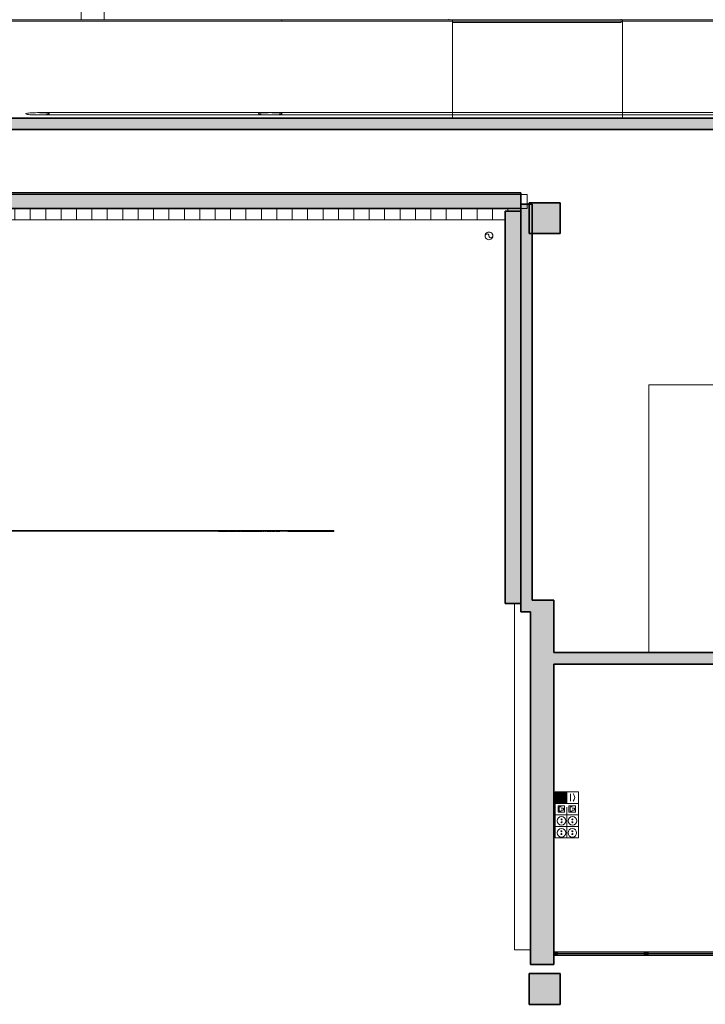
# Model space of a CAD drawing. Units: metres. Extents: x 427239 to 427634, y 4578322 to 4578457.
# Drawn here: x 427305 to 427314, y 4578406 to 4578419 of the extents above; entities that cross this region are included whole.
import ezdxf

# ---------------------------------------------------------------- set-up
doc = ezdxf.new("R2010")
doc.units = ezdxf.units.M
for name, color, linetype, lineweight in [('GV_HALL 2 - 00-Auxiliar', 7, 'Continuous', 9), ('GV_HALL 2 - 00-Auxiliar Joinery', 251, 'Continuous', 9), ('GV_HALL 2 - 1-Joinery', 4, 'Continuous', 9), ('GV_HALL 2 - 1-Pillar', 6, 'Continuous', 35), ('GV_HALL 2 - 1-Wall', 3, 'Continuous', 35), ('GV_HALL 2 - 12-Mechanical Equipment', 32, 'Continuous', 5), ('GV_HALL 2 - 13-Signage', 251, 'Continuous', 9), ('GV_HALL 2 - 2-Handrail', 251, 'Continuous', 9), ('GV_HALL 2 - 2-Hatch Walls', 252, 'Continuous', 9), ('GV_HALL 2 - 2-Projection', 252, 'Continuous', 9), ('GV_HALL 2 - 2-Projection Handrail', 251, 'Continuous', 9), ('GV_HALL 2 - 2-Stairs-Lift', 2, 'Continuous', 9), ('GV_HALL 2 - 4-Hatch Pillars', 252, 'Continuous', 9), ('GV_HALL 2 - 5-Symbology MEP', 1, 'Continuous', 9), ('GV_HALL 2 - 6-Electric Elements', 192, 'Continuous', 5), ('GV_HALL 2 - 8-Plumbing', 152, 'Continuous', 5)]:
    doc.layers.add(name, color=color, linetype=linetype, lineweight=lineweight)

# ---------------------------------------------------------------- blocks, each defined once
blk = doc.blocks.new('EI-ELEC-EQPM-UNDF-Post_4F_2D_1HDMI_Wall - EI-ELEC-EQPM-UNDF-Post_4F_2D_1HDMI_Wall-V37-DWG-PV2_P2_R1270')
at = {"layer": 'GV_HALL 2 - 6-Electric Elements'}
for p, q in [((-0.1, 0), (0.1, 0)), ((-0.1, 0), (-0.1, -0.015)), ((0.1, -0.015), (-0.1, -0.015)), ((0.1, 0), (0.1, -0.015))]:
    blk.add_line(p, q, dxfattribs=at)
blk = doc.blocks.new('MH-HVAC-EQPM-UNDF-unitat_interior - MH-HVAC-EQPM-UNDF-unitat_interior-4954628-DWG-PV2_P2_R1270')
at = {"layer": 'GV_HALL 2 - 12-Mechanical Equipment'}
for p, q in [((-1.436, -1.676), (-1.436, 1.796)), ((1.436, 1.796), (-1.436, 1.796)), ((1.436, 1.796), (1.436, -1.676)), ((-1.436, -1.676), (1.436, -1.676))]:
    blk.add_line(p, q, dxfattribs=at)
blk = doc.blocks.new('PV2-EP-MEP_rvt-1-DWG-PV2_P2_R1270')
at = {"layer": 'GV_HALL 2 - 5-Symbology MEP'}
blk.add_hatch(color=256, dxfattribs=at).paths.add_polyline_path([(427312.277, 4578409.074), (427312.126, 4578409.074), (427312.126, 4578408.924), (427312.277, 4578408.924)], flags=0)
for p, q in [((427312.126, 4578409.074), (427312.126, 4578408.924)), ((427312.277, 4578409.074), (427312.126, 4578409.074)), ((427312.428, 4578409.074), (427312.126, 4578409.074)), ((427312.126, 4578409.074), (427312.126, 4578408.476)), ((427312.126, 4578408.476), (427312.126, 4578409.074)), ((427312.277, 4578408.924), (427312.277, 4578409.074)), ((427312.428, 4578408.476), (427312.428, 4578409.074)), ((427312.428, 4578409.074), (427312.428, 4578408.476)), ((427312.325, 4578408.951), (427312.325, 4578409.05)), ((427312.126, 4578408.924), (427312.277, 4578408.924)), ((427312.428, 4578408.924), (427312.126, 4578408.924)), ((427312.248, 4578408.892), (427312.163, 4578408.892)), ((427312.163, 4578408.892), (427312.163, 4578408.808)), ((427312.163, 4578408.808), (427312.248, 4578408.808)), ((427312.205, 4578408.878), (427312.177, 4578408.878)), ((427312.177, 4578408.878), (427312.177, 4578408.822)), ((427312.177, 4578408.822), (427312.205, 4578408.822)), ((427312.233, 4578408.864), (427312.205, 4578408.864)), ((427312.205, 4578408.836), (427312.233, 4578408.836)), ((427312.233, 4578408.836), (427312.233, 4578408.864)), ((427312.248, 4578408.808), (427312.248, 4578408.892)), ((427312.276, 4578408.775), (427312.276, 4578408.875)), ((427312.304, 4578408.808), (427312.304, 4578408.892)), ((427312.304, 4578408.892), (427312.388, 4578408.892)), ((427312.388, 4578408.808), (427312.304, 4578408.808)), ((427312.318, 4578408.822), (427312.318, 4578408.878)), ((427312.318, 4578408.878), (427312.346, 4578408.878)), ((427312.346, 4578408.822), (427312.318, 4578408.822)), ((427312.346, 4578408.864), (427312.374, 4578408.864)), ((427312.374, 4578408.836), (427312.346, 4578408.836)), ((427312.374, 4578408.864), (427312.374, 4578408.836)), ((427312.388, 4578408.892), (427312.388, 4578408.808)), ((427312.428, 4578408.775), (427312.126, 4578408.775)), ((427312.276, 4578408.775), (427312.176, 4578408.775)), ((427312.276, 4578408.476), (427312.276, 4578408.775)), ((427312.428, 4578408.625), (427312.126, 4578408.625)), ((427312.428, 4578408.476), (427312.126, 4578408.476))]:
    blk.add_line(p, q, dxfattribs=at)
blk.add_circle((427312.349, 4578408.698), 0.0562, dxfattribs=at)
blk.add_ellipse((427312.305, 4578409.002), major_axis=(-0.0389, 0.0624), ratio=1, start_param=3.420136, end_param=4.890955, dxfattribs=at)
for centre, major_axis in [((427312.208, 4578408.698), (0.0562, 0)), ((427312.208, 4578408.716), (0.00638, 0)), ((427312.208, 4578408.679), (0.00638, 0)), ((427312.349, 4578408.716), (0.00638, 0)), ((427312.349, 4578408.679), (0.00638, 0)), ((427312.207, 4578408.543), (0.0562, 0)), ((427312.207, 4578408.562), (0.00638, 0)), ((427312.348, 4578408.543), (0.0562, 0)), ((427312.348, 4578408.562), (0, 0.00638)), ((427312.207, 4578408.525), (0.00638, 0)), ((427312.348, 4578408.525), (0, 0.00638))]:
    blk.add_ellipse(centre, major_axis=major_axis, ratio=1, dxfattribs=at)
at = {"layer": 'GV_HALL 2 - 8-Plumbing'}
for centre, major_axis, start_param, end_param in [((427311.266, 4578416.289), (0.05, 0), 1.570796, 4.712389), ((427311.241, 4578416.289), (0, 0.025), 4.712389, 7.853982), ((427311.266, 4578416.289), (0.05, 0), 4.712389, 7.853982), ((427311.291, 4578416.289), (0, 0.025), 1.570796, 4.712389)]:
    blk.add_ellipse(centre, major_axis=major_axis, ratio=1, start_param=start_param, end_param=end_param, dxfattribs=at)
blk.add_blockref('MH-HVAC-EQPM-UNDF-unitat_interior - MH-HVAC-EQPM-UNDF-unitat_interior-4954628-DWG-PV2_P2_R1270', (427314.776, 4578412.56))
at = {"rotation": 89.99999999999629}
blk.add_blockref('EI-ELEC-EQPM-UNDF-Post_4F_2D_1HDMI_Wall - EI-ELEC-EQPM-UNDF-Post_4F_2D_1HDMI_Wall-V37-DWG-PV2_P2_R1270', (427312.109, 4578408.775), dxfattribs=at)
blk = doc.blocks.new('S-COLS-STRC-CONC-TREC - S-COLS-STRC-CONC-TREC_400x400-V123-DWG-PV2_P2_R1270')
at = {"layer": 'GV_HALL 2 - 4-Hatch Pillars'}
blk.add_hatch(color=256, dxfattribs=at).paths.add_polyline_path([(0.2, -0.2), (0.2, 0.2), (-0.2, 0.2), (-0.2, -0.2)], flags=0)
at = {"layer": 'GV_HALL 2 - 1-Pillar'}
for p, q in [((0.2, 0.2), (-0.2, 0.2)), ((-0.2, 0.2), (-0.2, -0.2)), ((0.2, -0.2), (0.2, 0.2)), ((-0.2, -0.2), (0.2, -0.2))]:
    blk.add_line(p, q, dxfattribs=at)
blk = doc.blocks.new('PV2-EP-STR_rvt-1-DWG-PV2_P2_R1270')
at = {"layer": 'GV_HALL 2 - 4-Hatch Pillars'}
blk.add_hatch(color=256, dxfattribs=at).paths.add_polyline_path([(427312.188, 4578416.32), (427312.188, 4578416.72), (427311.788, 4578416.72), (427311.788, 4578416.32)], flags=0)
at = {"layer": 'GV_HALL 2 - 1-Pillar'}
for p, q in [((427312.188, 4578416.72), (427311.788, 4578416.72)), ((427311.788, 4578416.72), (427311.788, 4578416.32)), ((427312.188, 4578416.32), (427312.188, 4578416.72)), ((427311.788, 4578416.32), (427312.188, 4578416.32))]:
    blk.add_line(p, q, dxfattribs=at)
at = {"layer": 'GV_HALL 2 - 2-Projection'}
for p, q in [((427311.596, 4578411.517), (427311.596, 4578407.023)), ((427311.596, 4578407.023), (427311.807, 4578407.023))]:
    blk.add_line(p, q, dxfattribs=at)
at = {"layer": 'GV_HALL 2 - 2-Stairs-Lift'}
blk.add_line((427306.27, 4578419.095), (427306.27, 4578421.314), dxfattribs=at)
blk.add_line((427306.27, 4578419.095), (427306.27, 4578421.314), dxfattribs=at)
at = {"rotation": 90.00000000000026}
blk.add_blockref('S-COLS-STRC-CONC-TREC - S-COLS-STRC-CONC-TREC_400x400-V123-DWG-PV2_P2_R1270', (427311.988, 4578406.516), dxfattribs=at)
blk = doc.blocks.new('System Panel - A-WALL-CURTAIN-PANEL-GLASS-7031919-DWG-PV2_P2_R1270')
at = {"layer": 'GV_HALL 2 - 00-Auxiliar Joinery'}
blk.add_hatch(color=256, dxfattribs=at).paths.add_polyline_path([(0.563, -0.006), (0.563, 0.006), (-0.563, 0.006), (-0.563, -0.006)], flags=0)
at = {"layer": 'GV_HALL 2 - 1-Joinery'}
for p, q in [((0.563, 0.006), (-0.563, 0.006)), ((-0.563, 0.006), (-0.563, -0.006)), ((0.563, -0.006), (0.563, 0.006)), ((-0.563, -0.006), (0.563, -0.006))]:
    blk.add_line(p, q, dxfattribs=at)
blk = doc.blocks.new('System Panel - A-WALL-CURTAIN-PANEL-GLASS-7031692-DWG-PV2_P2_R1270')
at = {"layer": 'GV_HALL 2 - 00-Auxiliar Joinery'}
blk.add_hatch(color=256, dxfattribs=at).paths.add_polyline_path([(0.575, 0.006), (-0.575, 0.006), (-0.575, -0.006), (0.575, -0.006)], flags=0)
at = {"layer": 'GV_HALL 2 - 1-Joinery'}
for p, q in [((0.575, 0.006), (-0.575, 0.006)), ((-0.575, 0.006), (-0.575, -0.006)), ((0.575, -0.006), (0.575, 0.006)), ((-0.575, -0.006), (0.575, -0.006))]:
    blk.add_line(p, q, dxfattribs=at)
blk = doc.blocks.new('Rectangular Mullion - 50mm x 50mm-7031689-DWG-PV2_P2_R1270')
at = {"layer": 'GV_HALL 2 - 00-Auxiliar Joinery'}
for p, q in [((427389.612, 4578406.998), (427390.762, 4578406.998)), ((427390.762, 4578406.948), (427389.612, 4578406.948))]:
    blk.add_line(p, q, dxfattribs=at)
blk = doc.blocks.new('Rectangular Mullion - 50mm x 50mm-7031917-DWG-PV2_P2_R1270')
at = {"layer": 'GV_HALL 2 - 00-Auxiliar Joinery'}
for p, q in [((427312.157, 4578406.998), (427313.282, 4578406.998)), ((427313.282, 4578406.948), (427312.157, 4578406.948))]:
    blk.add_line(p, q, dxfattribs=at)
blk = doc.blocks.new('Rectangular Mullion - 50mm x 50mm-7031544-DWG-PV2_P2_R1270')
at = {"layer": 'GV_HALL 2 - 00-Auxiliar Joinery'}
blk.add_hatch(color=256, dxfattribs=at).paths.add_polyline_path([(0.025, 0.025), (0.025, -0.025), (-0.025, -0.025), (-0.025, 0.025)], flags=0)
at = {"layer": 'GV_HALL 2 - 1-Joinery'}
for p, q in [((-0.025, 0.025), (0.025, 0.025)), ((-0.025, -0.025), (-0.025, 0.025)), ((0.025, 0.025), (0.025, -0.025)), ((0.025, -0.025), (-0.025, -0.025))]:
    blk.add_line(p, q, dxfattribs=at)
blk = doc.blocks.new('Rectangular Mullion - 50mm x 50mm-7146272-DWG-PV2_P2_R1270')
at = {"layer": 'GV_HALL 2 - 00-Auxiliar Joinery'}
blk.add_hatch(color=256, dxfattribs=at).paths.add_polyline_path([(-0.05, 0.025), (-0.05, -0.025), (0, -0.025), (0, 0.025)], flags=0)
at = {"layer": 'GV_HALL 2 - 1-Joinery'}
for p, q in [((0, 0.025), (-0.05, 0.025)), ((-0.05, 0.025), (-0.05, -0.025)), ((0, -0.025), (0, 0.025)), ((-0.05, -0.025), (0, -0.025))]:
    blk.add_line(p, q, dxfattribs=at)
blk = doc.blocks.new('QS-SIGN-EVAC-HORIZONTALEVACUATIONSIGN-3_03 - QS-SIGN-EVAC-HORIZONTALEVACUATIONSIGN-3_03-V188-DWG-PV2_P2_R1270')
at = {"layer": 'GV_HALL 2 - 13-Signage'}
for p, q in [((-3, 0), (3, 0)), ((-3, 0), (-3, -0.01)), ((-3, -0.01), (-2.4, -0.01)), ((-3, -0.01), (-3, -0.012)), ((3, -0.01), (-3, -0.01)), ((-3, -0.012), (-2.4, -0.012)), ((-3, -0.012), (-3, -0.013)), ((-2.4, -0.012), (-3, -0.012)), ((-2.4, -0.013), (-3, -0.013)), ((-2.921, -0.013), (-2.921, -0.014)), ((-2.907, -0.014), (-2.921, -0.014)), ((-2.907, -0.013), (-2.907, -0.014)), ((-2.868, -0.014), (-2.907, -0.014)), ((-2.868, -0.013), (-2.868, -0.014)), ((-2.839, -0.014), (-2.868, -0.014)), ((-2.839, -0.013), (-2.839, -0.014)), ((-2.801, -0.014), (-2.839, -0.014)), ((-2.801, -0.013), (-2.801, -0.014)), ((-2.786, -0.014), (-2.801, -0.014)), ((-2.786, -0.013), (-2.786, -0.014)), ((-2.4, -0.012), (-2.4, -0.01)), ((-2.4, -0.012), (-2.4, -0.013)), ((-2.323, -0.011), (-2.323, -0.01)), ((-2.255, -0.011), (-2.323, -0.011)), ((-2.255, -0.011), (-2.255, -0.01)), ((-2.241, -0.011), (-2.255, -0.011)), ((-2.241, -0.011), (-2.241, -0.01)), ((-2.18, -0.011), (-2.241, -0.011)), ((-2.18, -0.011), (-2.18, -0.01)), ((1.288, -0.01), (1.288, -0.011)), ((1.349, -0.011), (1.288, -0.011)), ((1.349, -0.01), (1.349, -0.011)), ((1.364, -0.011), (1.349, -0.011)), ((1.364, -0.01), (1.364, -0.011)), ((1.431, -0.011), (1.364, -0.011)), ((1.431, -0.01), (1.431, -0.011)), ((1.5, -0.015), (1.5, -0.01)), ((1.532, -0.015), (1.5, -0.015)), ((1.532, -0.01), (1.532, -0.015)), ((1.541, -0.015), (1.532, -0.015)), ((1.541, -0.01), (1.541, -0.015)), ((1.573, -0.015), (1.541, -0.015)), ((1.573, -0.01), (1.573, -0.015)), ((1.58, -0.015), (1.58, -0.01)), ((1.582, -0.015), (1.58, -0.015)), ((1.582, -0.01), (1.582, -0.015)), ((1.582, -0.01), (1.582, -0.015)), ((1.593, -0.015), (1.582, -0.015)), ((1.593, -0.01), (1.593, -0.015)), ((1.597, -0.015), (1.593, -0.015)), ((1.597, -0.01), (1.597, -0.015)), ((1.601, -0.015), (1.597, -0.015)), ((1.601, -0.01), (1.601, -0.015)), ((1.609, -0.015), (1.601, -0.015)), ((1.609, -0.01), (1.609, -0.015)), ((1.619, -0.015), (1.609, -0.015)), ((1.619, -0.01), (1.619, -0.015)), ((1.629, -0.015), (1.619, -0.015)), ((1.629, -0.01), (1.629, -0.015)), ((1.63, -0.015), (1.629, -0.015)), ((1.63, -0.01), (1.63, -0.015)), ((1.631, -0.01), (1.631, -0.015)), ((1.633, -0.015), (1.631, -0.015)), ((1.633, -0.01), (1.633, -0.015)), ((1.639, -0.01), (1.639, -0.015)), ((1.648, -0.015), (1.639, -0.015)), ((1.648, -0.01), (1.648, -0.015)), ((1.654, -0.015), (1.648, -0.015)), ((1.654, -0.01), (1.654, -0.015)), ((1.66, -0.015), (1.654, -0.015)), ((1.66, -0.01), (1.66, -0.015)), ((1.67, -0.015), (1.66, -0.015)), ((1.67, -0.01), (1.67, -0.015)), ((1.673, -0.015), (1.67, -0.015)), ((1.673, -0.01), (1.673, -0.015)), ((1.675, -0.015), (1.673, -0.015)), ((1.675, -0.01), (1.675, -0.015)), ((1.681, -0.015), (1.675, -0.015)), ((1.681, -0.01), (1.681, -0.015)), ((1.69, -0.015), (1.681, -0.015)), ((1.69, -0.01), (1.69, -0.015)), ((1.701, -0.015), (1.69, -0.015)), ((1.701, -0.01), (1.701, -0.015)), ((1.712, -0.015), (1.701, -0.015)), ((1.712, -0.01), (1.712, -0.015)), ((1.72, -0.015), (1.712, -0.015)), ((1.72, -0.01), (1.72, -0.015)), ((1.726, -0.015), (1.72, -0.015)), ((1.726, -0.01), (1.726, -0.015)), ((1.728, -0.015), (1.726, -0.015)), ((1.728, -0.01), (1.728, -0.015)), ((1.734, -0.015), (1.734, -0.01)), ((1.736, -0.015), (1.734, -0.015)), ((1.736, -0.01), (1.736, -0.015)), ((1.737, -0.015), (1.736, -0.015)), ((1.737, -0.01), (1.737, -0.015)), ((1.742, -0.015), (1.737, -0.015)), ((1.742, -0.01), (1.742, -0.015)), ((1.749, -0.015), (1.742, -0.015)), ((1.749, -0.01), (1.749, -0.015)), ((1.757, -0.015), (1.749, -0.015)), ((1.757, -0.01), (1.757, -0.015)), ((1.77, -0.015), (1.757, -0.015)), ((1.77, -0.01), (1.77, -0.015)), ((1.777, -0.015), (1.77, -0.015)), ((1.777, -0.01), (1.777, -0.015)), ((1.781, -0.015), (1.777, -0.015)), ((1.781, -0.01), (1.781, -0.015)), ((1.783, -0.015), (1.781, -0.015)), ((1.783, -0.01), (1.783, -0.015)), ((1.785, -0.015), (1.783, -0.015)), ((1.785, -0.01), (1.785, -0.015)), ((1.796, -0.01), (1.796, -0.015)), ((1.798, -0.015), (1.796, -0.015)), ((1.798, -0.01), (1.798, -0.015)), ((1.804, -0.015), (1.798, -0.015)), ((1.804, -0.01), (1.804, -0.015)), ((1.813, -0.015), (1.804, -0.015)), ((1.813, -0.01), (1.813, -0.015)), ((1.824, -0.015), (1.813, -0.015)), ((1.824, -0.01), (1.824, -0.015)), ((1.827, -0.015), (1.824, -0.015)), ((1.827, -0.01), (1.827, -0.015)), ((1.857, -0.015), (1.827, -0.015)), ((1.857, -0.01), (1.857, -0.015)), ((1.869, -0.015), (1.857, -0.015)), ((1.869, -0.01), (1.869, -0.015)), ((1.879, -0.015), (1.869, -0.015)), ((1.879, -0.01), (1.879, -0.015)), ((1.885, -0.015), (1.879, -0.015)), ((1.885, -0.01), (1.885, -0.015)), ((1.888, -0.015), (1.885, -0.015)), ((1.888, -0.01), (1.888, -0.015)), ((1.893, -0.015), (1.888, -0.015)), ((1.893, -0.01), (1.893, -0.015)), ((1.898, -0.015), (1.893, -0.015)), ((1.898, -0.01), (1.898, -0.015)), ((1.899, -0.015), (1.898, -0.015)), ((1.899, -0.01), (1.899, -0.015)), ((1.903, -0.015), (1.899, -0.015)), ((1.903, -0.01), (1.903, -0.015)), ((1.912, -0.015), (1.903, -0.015)), ((1.912, -0.01), (1.912, -0.015)), ((1.925, -0.015), (1.912, -0.015)), ((1.925, -0.01), (1.925, -0.015)), ((1.937, -0.015), (1.925, -0.015)), ((1.937, -0.01), (1.937, -0.015)), ((1.944, -0.015), (1.937, -0.015)), ((1.944, -0.01), (1.944, -0.015)), ((1.947, -0.015), (1.944, -0.015)), ((1.947, -0.01), (1.947, -0.015)), ((1.948, -0.015), (1.947, -0.015)), ((1.948, -0.01), (1.948, -0.015)), ((1.948, -0.01), (1.948, -0.015)), ((1.948, -0.01), (1.948, -0.015)), ((1.95, -0.015), (1.948, -0.015)), ((1.948, -0.015), (1.948, -0.015)), ((1.95, -0.01), (1.95, -0.015)), ((1.955, -0.01), (1.955, -0.015)), ((1.966, -0.015), (1.955, -0.015)), ((1.966, -0.01), (1.966, -0.015)), ((1.979, -0.015), (1.966, -0.015)), ((1.979, -0.01), (1.979, -0.015)), ((1.982, -0.015), (1.979, -0.015)), ((1.982, -0.01), (1.982, -0.015)), ((1.986, -0.015), (1.982, -0.015)), ((1.986, -0.01), (1.986, -0.015)), ((1.999, -0.015), (1.986, -0.015)), ((1.999, -0.01), (1.999, -0.015)), ((2.009, -0.015), (1.999, -0.015)), ((2.009, -0.01), (2.009, -0.015)), ((2.014, -0.01), (2.014, -0.015)), ((2.016, -0.015), (2.014, -0.015)), ((2.016, -0.01), (2.016, -0.015)), ((2.022, -0.015), (2.016, -0.015)), ((2.022, -0.01), (2.022, -0.015)), ((2.031, -0.015), (2.022, -0.015)), ((2.031, -0.01), (2.031, -0.015)), ((2.042, -0.015), (2.031, -0.015)), ((2.042, -0.01), (2.042, -0.015)), ((2.053, -0.015), (2.042, -0.015)), ((2.053, -0.01), (2.053, -0.015)), ((2.062, -0.015), (2.053, -0.015)), ((2.062, -0.01), (2.062, -0.015)), ((2.068, -0.015), (2.062, -0.015)), ((2.068, -0.01), (2.068, -0.015)), ((2.07, -0.015), (2.068, -0.015)), ((2.07, -0.01), (2.07, -0.015)), ((2.08, -0.01), (2.08, -0.015)), ((2.09, -0.015), (2.08, -0.015)), ((2.09, -0.01), (2.09, -0.015)), ((2.105, -0.01), (2.105, -0.015)), ((2.115, -0.015), (2.105, -0.015)), ((2.115, -0.01), (2.115, -0.015)), ((2.127, -0.015), (2.127, -0.01)), ((2.13, -0.015), (2.127, -0.015)), ((2.13, -0.01), (2.13, -0.015)), ((2.136, -0.015), (2.13, -0.015)), ((2.136, -0.01), (2.136, -0.015)), ((2.144, -0.015), (2.136, -0.015)), ((2.144, -0.01), (2.144, -0.015)), ((2.154, -0.015), (2.144, -0.015)), ((2.154, -0.01), (2.154, -0.015)), ((2.164, -0.015), (2.154, -0.015)), ((2.164, -0.01), (2.164, -0.015)), ((2.173, -0.015), (2.164, -0.015)), ((2.173, -0.01), (2.173, -0.015)), ((2.178, -0.015), (2.173, -0.015)), ((2.178, -0.01), (2.178, -0.015)), ((2.18, -0.015), (2.178, -0.015)), ((2.18, -0.01), (2.18, -0.015)), ((2.191, -0.01), (2.191, -0.015)), ((2.202, -0.015), (2.191, -0.015)), ((2.202, -0.01), (2.202, -0.015)), ((2.209, -0.015), (2.202, -0.015)), ((2.209, -0.01), (2.209, -0.015)), ((2.22, -0.015), (2.209, -0.015)), ((2.22, -0.01), (2.22, -0.015)), ((2.229, -0.015), (2.22, -0.015)), ((2.229, -0.01), (2.229, -0.015)), ((2.236, -0.015), (2.229, -0.015)), ((2.236, -0.01), (2.236, -0.015)), ((2.239, -0.015), (2.236, -0.015)), ((2.239, -0.01), (2.239, -0.015)), ((2.239, -0.01), (2.239, -0.015)), ((2.239, -0.015), (2.239, -0.015)), ((2.249, -0.015), (2.249, -0.01)), ((2.25, -0.015), (2.249, -0.015)), ((2.25, -0.01), (2.25, -0.015)), ((2.252, -0.015), (2.25, -0.015)), ((2.252, -0.01), (2.252, -0.015)), ((2.257, -0.015), (2.252, -0.015)), ((2.257, -0.01), (2.257, -0.015)), ((2.264, -0.015), (2.257, -0.015)), ((2.264, -0.01), (2.264, -0.015)), ((2.272, -0.015), (2.264, -0.015)), ((2.272, -0.01), (2.272, -0.015)), ((2.284, -0.015), (2.272, -0.015)), ((2.284, -0.01), (2.284, -0.015)), ((2.292, -0.015), (2.284, -0.015)), ((2.292, -0.01), (2.292, -0.015)), ((2.296, -0.015), (2.292, -0.015)), ((2.296, -0.01), (2.296, -0.015)), ((2.298, -0.015), (2.296, -0.015)), ((2.298, -0.01), (2.298, -0.015)), ((2.4, -0.01), (3, -0.01)), ((2.4, -0.01), (2.4, -0.012)), ((2.4, -0.012), (3, -0.012)), ((2.4, -0.013), (2.4, -0.012)), ((3, -0.012), (2.4, -0.012)), ((3, -0.013), (2.4, -0.013)), ((2.786, -0.014), (2.786, -0.013)), ((2.801, -0.014), (2.786, -0.014)), ((2.801, -0.014), (2.801, -0.013)), ((2.839, -0.014), (2.801, -0.014)), ((2.839, -0.014), (2.839, -0.013)), ((2.868, -0.014), (2.839, -0.014)), ((2.868, -0.014), (2.868, -0.013)), ((2.907, -0.014), (2.868, -0.014)), ((2.907, -0.014), (2.907, -0.013)), ((2.921, -0.014), (2.907, -0.014)), ((2.921, -0.014), (2.921, -0.013)), ((3, -0.01), (3, 0)), ((3, -0.012), (3, -0.01)), ((3, -0.013), (3, -0.012))]:
    blk.add_line(p, q, dxfattribs=at)
blk = doc.blocks.new('Railing - Railing-8415806-DWG-PV2_P2_R1270')
at = {"layer": 'GV_HALL 2 - 2-Projection Handrail'}
for p, q in [((-158.357, 355.31), (-158.337, 355.31)), ((-158.357, 355.31), (-158.357, 346.91)), ((-158.337, 346.91), (-158.337, 355.31)), ((-158.337, 346.91), (-158.357, 346.91))]:
    blk.add_line(p, q, dxfattribs=at)
blk = doc.blocks.new('Railing - Railing-8415892-DWG-PV2_P2_R1270')
at = {"layer": 'GV_HALL 2 - 2-Projection Handrail'}
for p, q in [((-158.357, 357.52), (-158.337, 357.52)), ((-158.357, 357.52), (-158.357, 355.31)), ((-158.337, 355.31), (-158.337, 357.52)), ((-158.337, 355.31), (-158.357, 355.31))]:
    blk.add_line(p, q, dxfattribs=at)
blk = doc.blocks.new('Railing - Railing-8415904-DWG-PV2_P2_R1270')
at = {"layer": 'GV_HALL 2 - 2-Handrail'}
for p, q in [((-158.337, 364.567), (-158.357, 364.567)), ((-158.357, 364.567), (-158.357, 359.735)), ((-158.337, 359.735), (-158.337, 364.567)), ((-158.357, 359.735), (-158.337, 359.735))]:
    blk.add_line(p, q, dxfattribs=at)
at = {"layer": 'GV_HALL 2 - 2-Projection Handrail'}
for p, q in [((-158.357, 359.735), (-158.357, 357.52)), ((-158.337, 357.52), (-158.337, 359.735)), ((-158.337, 357.52), (-158.357, 357.52))]:
    blk.add_line(p, q, dxfattribs=at)
blk = doc.blocks.new('Railing - Railing-8416254-DWG-PV2_P2_R1270')
at = {"layer": 'GV_HALL 2 - 2-Projection Handrail'}
for p, q in [((-159.573, 355.31), (-159.573, 346.91)), ((-159.543, 346.91), (-159.543, 355.31))]:
    blk.add_line(p, q, dxfattribs=at)
at = {"layer": 'GV_HALL 2 - 2-Projection Handrail', "flags": 128}
for points in [[(-159.561, 355.31), (-159.558, 355.31), (-159.556, 355.31)], [(-159.556, 346.91), (-159.558, 346.91), (-159.561, 346.91)]]:
    blk.add_lwpolyline(points, dxfattribs=at)
blk = doc.blocks.new('Handrail Type - Handrail_Internal_-8416295-DWG-PV2_P2_R1270')
at = {"layer": 'GV_HALL 2 - 2-Projection Handrail'}
for p, q in [((-159.573, 355.31), (-159.573, 346.91)), ((-159.543, 346.91), (-159.543, 355.31))]:
    blk.add_line(p, q, dxfattribs=at)
at = {"layer": 'GV_HALL 2 - 2-Projection Handrail', "flags": 128}
for points in [[(-159.561, 355.31), (-159.558, 355.31), (-159.556, 355.31)], [(-159.556, 346.91), (-159.558, 346.91), (-159.561, 346.91)]]:
    blk.add_lwpolyline(points, dxfattribs=at)
blk = doc.blocks.new('Handrail Type - Handrail_Internal_-V193-DWG-PV2_P2_R1270')
at = {"layer": 'GV_HALL 2 - 2-Projection Handrail'}
for p, q in [((-159.543, 355.31), (-159.573, 355.31)), ((-159.573, 355.31), (-159.573, 346.91)), ((-159.543, 355.31), (-159.543, 346.91)), ((-159.543, 346.91), (-159.573, 346.91))]:
    blk.add_line(p, q, dxfattribs=at)
blk = doc.blocks.new('Railing - Railing-8416337-DWG-PV2_P2_R1270')
at = {"layer": 'GV_HALL 2 - 2-Projection Handrail'}
for p, q in [((-159.573, 357.52), (-159.573, 355.31)), ((-159.561, 357.52), (-159.556, 357.52)), ((-159.543, 355.31), (-159.543, 357.52)), ((-159.556, 355.31), (-159.561, 355.31))]:
    blk.add_line(p, q, dxfattribs=at)
blk = doc.blocks.new('Handrail Type - Handrail_Internal_-8416347-DWG-PV2_P2_R1270')
at = {"layer": 'GV_HALL 2 - 2-Projection Handrail'}
for p, q in [((-159.573, 357.52), (-159.573, 355.31)), ((-159.561, 357.52), (-159.556, 357.52)), ((-159.543, 355.31), (-159.543, 357.52)), ((-159.556, 355.31), (-159.561, 355.31))]:
    blk.add_line(p, q, dxfattribs=at)
blk = doc.blocks.new('Handrail Type - Handrail_Internal_-V194-DWG-PV2_P2_R1270')
at = {"layer": 'GV_HALL 2 - 2-Projection Handrail'}
for p, q in [((-159.543, 357.52), (-159.573, 357.52)), ((-159.573, 357.52), (-159.573, 355.31)), ((-159.543, 357.52), (-159.543, 355.31)), ((-159.543, 355.31), (-159.573, 355.31))]:
    blk.add_line(p, q, dxfattribs=at)
blk = doc.blocks.new('Railing - Railing-8416364-DWG-PV2_P2_R1270')
at = {"layer": 'GV_HALL 2 - 2-Handrail', "flags": 128}
for points in [[(-159.543, 359.886), (-159.544, 359.913), (-159.544, 359.938), (-159.545, 359.962), (-159.547, 359.984), (-159.549, 360.003), (-159.551, 360.018), (-159.553, 360.029), (-159.556, 360.036), (-159.558, 360.038), (-159.561, 360.036), (-159.563, 360.029), (-159.566, 360.018), (-159.568, 360.003), (-159.57, 359.984), (-159.571, 359.962), (-159.572, 359.938), (-159.573, 359.913), (-159.573, 359.886)], [(-159.573, 359.886), (-159.573, 359.86), (-159.572, 359.834), (-159.571, 359.81), (-159.57, 359.789), (-159.568, 359.77), (-159.566, 359.755), (-159.563, 359.744), (-159.561, 359.737), (-159.558, 359.735), (-159.556, 359.737), (-159.553, 359.744), (-159.551, 359.755), (-159.549, 359.77), (-159.547, 359.789), (-159.545, 359.81), (-159.544, 359.834), (-159.544, 359.86), (-159.543, 359.886)]]:
    blk.add_lwpolyline(points, dxfattribs=at)
at = {"layer": 'GV_HALL 2 - 2-Projection Handrail'}
for p, q in [((-159.573, 359.886), (-159.573, 357.52)), ((-159.543, 357.52), (-159.543, 359.886))]:
    blk.add_line(p, q, dxfattribs=at)
at = {"layer": 'GV_HALL 2 - 2-Projection Handrail', "flags": 128}
blk.add_lwpolyline([(-159.556, 357.52), (-159.558, 357.52), (-159.561, 357.52)], dxfattribs=at)
blk = doc.blocks.new('Handrail Type - Handrail_Internal_-8416374-DWG-PV2_P2_R1270')
at = {"layer": 'GV_HALL 2 - 2-Projection Handrail'}
for p, q in [((-159.573, 359.886), (-159.573, 357.52)), ((-159.543, 357.52), (-159.543, 359.886))]:
    blk.add_line(p, q, dxfattribs=at)
at = {"layer": 'GV_HALL 2 - 2-Projection Handrail', "flags": 128}
for points in [[(-159.543, 359.886), (-159.544, 359.913), (-159.544, 359.938), (-159.545, 359.962), (-159.547, 359.984), (-159.549, 360.003), (-159.551, 360.018), (-159.553, 360.029), (-159.556, 360.036), (-159.558, 360.038), (-159.561, 360.036), (-159.563, 360.029), (-159.566, 360.018), (-159.568, 360.003), (-159.57, 359.984), (-159.571, 359.962), (-159.572, 359.938), (-159.573, 359.913), (-159.573, 359.886)], [(-159.573, 359.886), (-159.573, 359.86), (-159.572, 359.834), (-159.571, 359.81), (-159.57, 359.789), (-159.568, 359.77), (-159.566, 359.755), (-159.563, 359.744), (-159.561, 359.737), (-159.558, 359.735), (-159.556, 359.737), (-159.553, 359.744), (-159.551, 359.755), (-159.549, 359.77), (-159.547, 359.789), (-159.545, 359.81), (-159.544, 359.834), (-159.544, 359.86), (-159.543, 359.886)], [(-159.556, 357.52), (-159.558, 357.52), (-159.561, 357.52)]]:
    blk.add_lwpolyline(points, dxfattribs=at)
blk = doc.blocks.new('Handrail Type - Handrail_Internal_-V195-DWG-PV2_P2_R1270')
at = {"layer": 'GV_HALL 2 - 2-Projection Handrail'}
for p, q in [((-159.559, 359.735), (-159.573, 359.735)), ((-159.573, 359.735), (-159.573, 357.52)), ((-159.543, 359.735), (-159.557, 359.735)), ((-159.543, 359.735), (-159.543, 357.52)), ((-159.543, 357.52), (-159.573, 357.52))]:
    blk.add_line(p, q, dxfattribs=at)
blk = doc.blocks.new('Railing - Railing-8416463-DWG-PV2_P2_R1270')
at = {"layer": 'GV_HALL 2 - 2-Handrail', "flags": 128}
for points in [[(-159.543, 362.907), (-159.544, 362.933), (-159.544, 362.958), (-159.545, 362.982), (-159.547, 363.004), (-159.549, 363.023), (-159.551, 363.038), (-159.553, 363.049), (-159.556, 363.056), (-159.558, 363.058), (-159.561, 363.056), (-159.563, 363.049), (-159.566, 363.038), (-159.568, 363.023), (-159.57, 363.004), (-159.571, 362.982), (-159.572, 362.958), (-159.573, 362.933), (-159.573, 362.907)], [(-159.573, 362.907), (-159.573, 362.88), (-159.572, 362.855), (-159.571, 362.831), (-159.57, 362.809), (-159.568, 362.79), (-159.566, 362.775), (-159.563, 362.764), (-159.561, 362.757), (-159.558, 362.755), (-159.556, 362.757), (-159.553, 362.764), (-159.551, 362.775), (-159.549, 362.79), (-159.547, 362.809), (-159.545, 362.831), (-159.544, 362.855), (-159.544, 362.88), (-159.543, 362.907)]]:
    blk.add_lwpolyline(points, dxfattribs=at)
at = {"layer": 'GV_HALL 2 - 2-Projection Handrail'}
for p, q in [((-159.573, 362.907), (-159.573, 359.886)), ((-159.543, 359.886), (-159.543, 362.907))]:
    blk.add_line(p, q, dxfattribs=at)
blk = doc.blocks.new('Handrail Type - Handrail_Internal_-8416467-DWG-PV2_P2_R1270')
at = {"layer": 'GV_HALL 2 - 2-Projection Handrail'}
for p, q in [((-159.573, 362.907), (-159.573, 359.886)), ((-159.543, 359.886), (-159.543, 362.907))]:
    blk.add_line(p, q, dxfattribs=at)
at = {"layer": 'GV_HALL 2 - 2-Projection Handrail', "flags": 128}
for points in [[(-159.543, 362.907), (-159.544, 362.933), (-159.544, 362.958), (-159.545, 362.982), (-159.547, 363.004), (-159.549, 363.023), (-159.551, 363.038), (-159.553, 363.049), (-159.556, 363.056), (-159.558, 363.058), (-159.561, 363.056), (-159.563, 363.049), (-159.566, 363.038), (-159.568, 363.023), (-159.57, 363.004), (-159.571, 362.982), (-159.572, 362.958), (-159.573, 362.933), (-159.573, 362.907)], [(-159.573, 362.907), (-159.573, 362.88), (-159.572, 362.855), (-159.571, 362.831), (-159.57, 362.809), (-159.568, 362.79), (-159.566, 362.775), (-159.563, 362.764), (-159.561, 362.757), (-159.558, 362.755), (-159.556, 362.757), (-159.553, 362.764), (-159.551, 362.775), (-159.549, 362.79), (-159.547, 362.809), (-159.545, 362.831), (-159.544, 362.855), (-159.544, 362.88), (-159.543, 362.907)]]:
    blk.add_lwpolyline(points, dxfattribs=at)
blk = doc.blocks.new('Handrail Type - Handrail_Internal_-V196-DWG-PV2_P2_R1270')
at = {"layer": 'GV_HALL 2 - 2-Projection Handrail'}
for p, q in [((-159.559, 362.755), (-159.573, 362.755)), ((-159.573, 362.755), (-159.573, 359.886)), ((-159.543, 362.755), (-159.557, 362.755)), ((-159.543, 362.755), (-159.543, 359.886))]:
    blk.add_line(p, q, dxfattribs=at)
blk = doc.blocks.new('PV2-EP-ARC_rvt-1-DWG-PV2_P2_R1270')
at = {"layer": 'GV_HALL 2 - 2-Hatch Walls'}
h = blk.add_hatch(color=256, dxfattribs=at)
h.paths.add_polyline_path([(427327.589, 4578417.668), (427327.589, 4578417.818), (427300.614, 4578417.818), (427300.614, 4578417.668), (427300.929, 4578417.668), (427300.97, 4578417.682), (427301.023, 4578417.688), (427301.079, 4578417.682), (427301.118, 4578417.668), (427327.439, 4578417.668)], flags=0)
h.paths.add_polyline_path([(427301.088, 4578417.668), (427301.077, 4578417.672), (427301.023, 4578417.678), (427300.968, 4578417.671), (427300.959, 4578417.668), (427301.079, 4578417.668)], flags=0)
for points in [[(427311.678, 4578416.847), (427300.621, 4578416.847), (427300.621, 4578416.646), (427302.24, 4578416.646), (427302.246, 4578416.65), (427302.259, 4578416.653), (427302.278, 4578416.656), (427302.331, 4578416.66), (427302.404, 4578416.662), (427302.491, 4578416.662), (427302.564, 4578416.659), (427302.617, 4578416.655), (427302.634, 4578416.652), (427302.644, 4578416.649), (427302.647, 4578416.646), (427311.678, 4578416.646)], [(427311.678, 4578411.517), (427311.678, 4578416.608), (427311.478, 4578416.608), (427311.478, 4578411.517)], [(427311.828, 4578411.562), (427311.828, 4578416.699), (427311.678, 4578416.699), (427311.678, 4578411.562), (427311.685, 4578411.562)], [(427312.107, 4578411.412), (427312.107, 4578411.562), (427311.678, 4578411.562), (427311.678, 4578411.412), (427311.807, 4578411.412)], [(427312.107, 4578411.412), (427311.807, 4578411.412), (427311.807, 4578406.832), (427312.107, 4578406.832), (427312.107, 4578410.881)], [(427320.077, 4578410.752), (427320.077, 4578410.881), (427312.107, 4578410.881), (427312.107, 4578410.731), (427320.077, 4578410.731)]]:
    blk.add_hatch(color=256, dxfattribs=at).paths.add_polyline_path(points, flags=0)
h = blk.add_hatch(dxfattribs=at)
h.set_pattern_fill('FP_21', color=256, style=0, pattern_type=2)
h.set_pattern_definition([(90, (427668.311, 4578417.156), (-0.2, 1e-17), [])])
h.paths.add_polyline_path([(427311.678, 4578416.646), (427302.647, 4578416.646), (427302.647, 4578416.612), (427302.658, 4578416.612), (427302.658, 4578416.555), (427302.229, 4578416.555), (427302.229, 4578416.605), (427302.231, 4578416.607), (427302.239, 4578416.61), (427302.239, 4578416.646), (427300.621, 4578416.646), (427300.621, 4578416.608), (427300.721, 4578416.608), (427300.721, 4578416.498), (427311.478, 4578416.498), (427311.478, 4578416.608), (427311.678, 4578416.608)], flags=0)
h.paths.add_polyline_path([(427303.282, 4578416.573), (427303.282, 4578416.566), (427303.273, 4578416.562), (427303.258, 4578416.56), (427303.224, 4578416.558), (427303.18, 4578416.557), (427303.114, 4578416.559), (427303.09, 4578416.562), (427303.084, 4578416.565), (427303.084, 4578416.614), (427303.089, 4578416.615), (427303.089, 4578416.619), (427303.122, 4578416.633), (427303.268, 4578416.633), (427303.268, 4578416.621), (427303.28, 4578416.618), (427303.282, 4578416.616), (427303.282, 4578416.574)], flags=0)
h.paths.add_polyline_path([(427303.051, 4578416.574), (427303.051, 4578416.57), (427303.049, 4578416.566), (427303.037, 4578416.562), (427303.027, 4578416.56), (427302.996, 4578416.558), (427302.952, 4578416.557), (427302.897, 4578416.558), (427302.87, 4578416.561), (427302.859, 4578416.565), (427302.855, 4578416.567), (427302.854, 4578416.57), (427302.854, 4578416.62), (427302.856, 4578416.624), (427302.865, 4578416.628), (427302.878, 4578416.63), (427302.909, 4578416.632), (427302.952, 4578416.633), (427302.998, 4578416.632), (427303.027, 4578416.63), (427303.044, 4578416.626), (427303.05, 4578416.624), (427303.051, 4578416.62), (427303.051, 4578416.575)], flags=0)
h.paths.add_polyline_path([(427302.792, 4578416.61), (427302.792, 4578416.557), (427302.755, 4578416.557), (427302.755, 4578416.61)], flags=0)
at = {"layer": 'GV_HALL 2 - 00-Auxiliar'}
for p, q in [((427311.76, 4578416.827), (427300.702, 4578416.827)), ((427311.76, 4578416.646), (427311.76, 4578416.827)), ((427302.647, 4578416.646), (427311.76, 4578416.646)), ((427300.721, 4578416.498), (427311.478, 4578416.498))]:
    blk.add_line(p, q, dxfattribs=at)
at = {"layer": 'GV_HALL 2 - 1-Wall'}
for p, q in [((427327.589, 4578417.818), (427300.614, 4578417.818)), ((427301.118, 4578417.668), (427327.439, 4578417.668)), ((427311.678, 4578416.847), (427300.621, 4578416.847)), ((427311.678, 4578416.646), (427311.678, 4578416.847)), ((427302.647, 4578416.646), (427311.678, 4578416.646)), ((427311.478, 4578416.608), (427311.478, 4578411.517)), ((427311.678, 4578416.608), (427311.478, 4578416.608)), ((427311.828, 4578416.699), (427311.678, 4578416.699)), ((427311.678, 4578416.699), (427311.678, 4578411.562)), ((427311.678, 4578411.517), (427311.678, 4578416.608)), ((427311.828, 4578411.562), (427311.828, 4578416.699)), ((427311.478, 4578411.517), (427311.678, 4578411.517)), ((427311.678, 4578411.562), (427311.678, 4578411.412)), ((427312.107, 4578411.562), (427311.828, 4578411.562)), ((427312.107, 4578411.412), (427312.107, 4578411.562)), ((427311.678, 4578411.412), (427311.807, 4578411.412)), ((427311.807, 4578411.412), (427311.807, 4578406.832)), ((427312.107, 4578410.881), (427312.107, 4578411.412)), ((427319.927, 4578410.881), (427312.107, 4578410.881)), ((427312.107, 4578406.832), (427312.107, 4578410.731)), ((427312.107, 4578410.731), (427320.077, 4578410.731)), ((427311.807, 4578406.832), (427312.107, 4578406.832))]:
    blk.add_line(p, q, dxfattribs=at)
at = {"layer": 'GV_HALL 2 - 2-Projection'}
for p, q in [((427305.97, 4578419.095), (427305.97, 4578421.314)), ((427310.746, 4578419.095), (427310.746, 4578419.1)), ((427310.791, 4578419.075), (427310.791, 4578417.888)), ((427310.791, 4578419.075), (427310.791, 4578417.888)), ((427312.98, 4578419.06), (427310.791, 4578419.06)), ((427312.98, 4578419.095), (427312.98, 4578419.1)), ((427312.98, 4578419.06), (427312.98, 4578419.075)), ((427313.001, 4578417.888), (427313.001, 4578419.075)), ((427313.001, 4578417.888), (427313.001, 4578419.075)), ((427310.791, 4578417.858), (427310.791, 4578417.818)), ((427310.791, 4578417.858), (427310.791, 4578417.818)), ((427313.001, 4578417.818), (427313.001, 4578417.858)), ((427313.001, 4578417.818), (427313.001, 4578417.858)), ((427300.721, 4578416.498), (427311.478, 4578416.498))]:
    blk.add_line(p, q, dxfattribs=at)
for name, p, rotation in [('Railing - Railing-8415904-DWG-PV2_P2_R1270', (427668.311, 4578577.432), 90.00000000000026), ('Railing - Railing-8415892-DWG-PV2_P2_R1270', (427668.311, 4578577.432), 90.00000000000026), ('Railing - Railing-8415806-DWG-PV2_P2_R1270', (427668.311, 4578577.432), 90.00000000000026), ('Railing - Railing-8416463-DWG-PV2_P2_R1270', (427668.311, 4578577.432), 90.00000000000026), ('Handrail Type - Handrail_Internal_-8416467-DWG-PV2_P2_R1270', (427668.311, 4578577.432), 90.00000000000026), ('Handrail Type - Handrail_Internal_-V196-DWG-PV2_P2_R1270', (427668.311, 4578577.432), 90.00000000000026), ('Railing - Railing-8416364-DWG-PV2_P2_R1270', (427668.311, 4578577.432), 90.00000000000026), ('Handrail Type - Handrail_Internal_-8416374-DWG-PV2_P2_R1270', (427668.311, 4578577.432), 90.00000000000026), ('Handrail Type - Handrail_Internal_-V195-DWG-PV2_P2_R1270', (427668.311, 4578577.432), 90.00000000000026), ('Railing - Railing-8416337-DWG-PV2_P2_R1270', (427668.311, 4578577.432), 90.00000000000026), ('Handrail Type - Handrail_Internal_-8416347-DWG-PV2_P2_R1270', (427668.311, 4578577.432), 90.00000000000026), ('Handrail Type - Handrail_Internal_-V194-DWG-PV2_P2_R1270', (427668.311, 4578577.432), 90.00000000000026), ('Railing - Railing-8416254-DWG-PV2_P2_R1270', (427668.311, 4578577.432), 90.00000000000026), ('Handrail Type - Handrail_Internal_-8416295-DWG-PV2_P2_R1270', (427668.311, 4578577.432), 90.00000000000026), ('Handrail Type - Handrail_Internal_-V193-DWG-PV2_P2_R1270', (427668.311, 4578577.432), 90.00000000000026), ('Rectangular Mullion - 50mm x 50mm-7146272-DWG-PV2_P2_R1270', (427312.107, 4578406.973), 180)]:
    blk.add_blockref(name, p, dxfattribs=dict(rotation=rotation))
for name, p in [('QS-SIGN-EVAC-HORIZONTALEVACUATIONSIGN-3_03 - QS-SIGN-EVAC-HORIZONTALEVACUATIONSIGN-3_03-V188-DWG-PV2_P2_R1270', (427306.253, 4578412.466)), ('Rectangular Mullion - 50mm x 50mm-7031917-DWG-PV2_P2_R1270', (0, 0)), ('System Panel - A-WALL-CURTAIN-PANEL-GLASS-7031919-DWG-PV2_P2_R1270', (427312.719, 4578406.973)), ('Rectangular Mullion - 50mm x 50mm-7031689-DWG-PV2_P2_R1270', (-76.28, 0)), ('System Panel - A-WALL-CURTAIN-PANEL-GLASS-7031692-DWG-PV2_P2_R1270', (427313.907, 4578406.973))]:
    blk.add_blockref(name, p)
at = {"extrusion": (0, 0, -1), "rotation": 180}
blk.add_blockref('Rectangular Mullion - 50mm x 50mm-7031544-DWG-PV2_P2_R1270', (-427313.307, 4578406.973), dxfattribs=at)

msp = doc.modelspace()

# ---------------------------------------------------------------- linework, layer by layer
at = {"layer": 'GV_HALL 2 - 00-Auxiliar'}
for p, q in [((427311.76, 4578416.827), (427300.702, 4578416.827)), ((427311.76, 4578416.646), (427311.76, 4578416.827)), ((427302.647, 4578416.646), (427311.76, 4578416.646)), ((427300.721, 4578416.498), (427311.478, 4578416.498))]:
    msp.add_line(p, q, dxfattribs=at)

# ---------------------------------------------------------------- block references
for name in ['PV2-EP-ARC_rvt-1-DWG-PV2_P2_R1270', 'PV2-EP-MEP_rvt-1-DWG-PV2_P2_R1270', 'PV2-EP-STR_rvt-1-DWG-PV2_P2_R1270']:
    msp.add_blockref(name, (0, 0))

doc.saveas('drawing.dxf')
